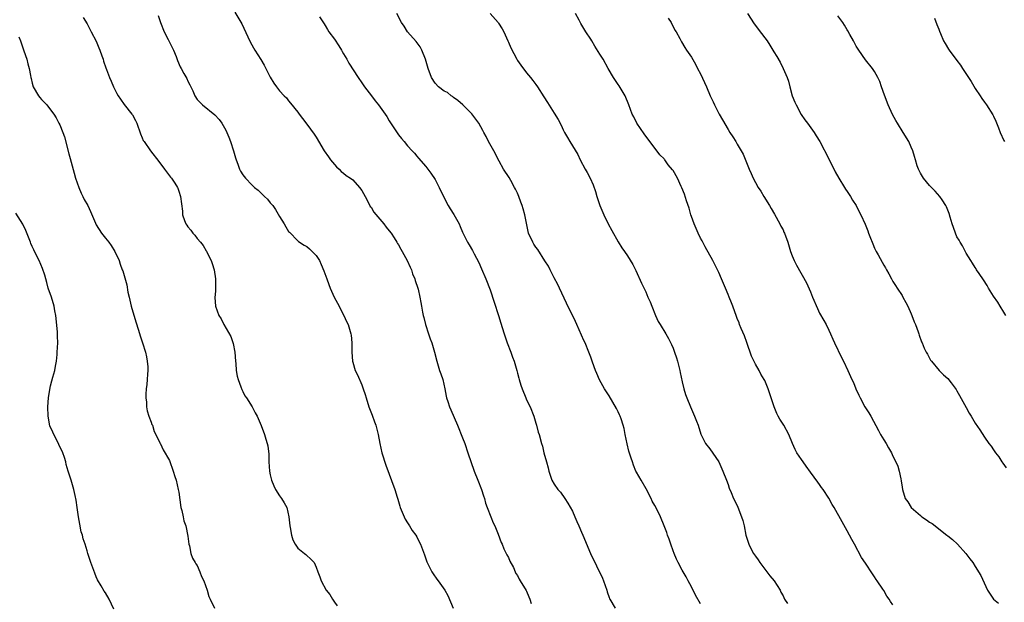
# Model space of a CAD drawing. Units: inches. Extents: x 2628000 to 2631000, y 1503000 to 1506000.
# Drawn here: x 2628744 to 2628959, y 1503598 to 1503726 of the extents above; entities that cross this region are included whole.
import ezdxf

# ---------------------------------------------------------------- set-up
doc = ezdxf.new("R2010")
doc.units = ezdxf.units.IN
doc.header["$MEASUREMENT"] = 0
doc.layers.add('LD26281503_10ft', color=61, linetype='Continuous')

msp = doc.modelspace()

# ---------------------------------------------------------------- linework, layer by layer
at = {"layer": 'LD26281503_10ft'}
for points, elevation in [([(2628758.12, 1503726.12), (2628759, 1503724.72), (2628759.55, 1503723.55), (2628759.88, 1503723), (2628760.94, 1503720.94), (2628761.52, 1503719.52), (2628761.76, 1503719), (2628762.22, 1503717.78), (2628762.49, 1503717), (2628762.6, 1503716.6), (2628763.1, 1503715.1), (2628763.24, 1503714.76), (2628763.86, 1503713), (2628764.22, 1503712.22), (2628764.72, 1503711), (2628765.5, 1503709.5), (2628765.78, 1503709), (2628766.26, 1503708.26), (2628767.09, 1503707.09), (2628768.78, 1503705), (2628768.87, 1503704.87), (2628769.59, 1503703.59), (2628769.87, 1503703), (2628770.67, 1503700.67), (2628771, 1503699.84), (2628771.26, 1503699.26), (2628771.42, 1503699), (2628772.82, 1503697), (2628774.69, 1503694.68), (2628775.86, 1503693), (2628777.22, 1503691.22), (2628777.41, 1503691), (2628778.12, 1503689.88), (2628778.71, 1503689), (2628778.82, 1503688.82), (2628779, 1503688.2), (2628779.4, 1503687), (2628779.79, 1503683.79), (2628779.82, 1503683), (2628780.23, 1503681.77), (2628780.56, 1503681), (2628780.76, 1503680.76), (2628781, 1503680.37), (2628781.68, 1503679.68), (2628782.06, 1503679), (2628782.52, 1503678.52), (2628783, 1503677.8), (2628783.73, 1503677), (2628784.32, 1503676.32), (2628785, 1503675.12), (2628785.06, 1503675.06), (2628785.14, 1503674.86), (2628786.08, 1503673), (2628786.33, 1503672.33), (2628786.73, 1503671), (2628787.06, 1503669), (2628787.05, 1503666.95), (2628787, 1503666.3), (2628786.92, 1503664.92), (2628787.03, 1503663), (2628787.76, 1503661), (2628788.26, 1503660.26), (2628788.87, 1503659), (2628790.4, 1503656.4), (2628790.88, 1503654.88), (2628791.23, 1503653), (2628791.39, 1503651), (2628791.46, 1503650.54), (2628791.55, 1503649), (2628791.73, 1503647.73), (2628791.95, 1503647), (2628792.58, 1503645.42), (2628792.79, 1503644.79), (2628793, 1503644.41), (2628793.46, 1503643.46), (2628793.8, 1503643), (2628795.07, 1503641), (2628795.71, 1503639.71), (2628796.12, 1503639), (2628796.99, 1503636.99), (2628797.74, 1503635), (2628798, 1503634), (2628798.34, 1503633), (2628798.48, 1503632.48), (2628798.67, 1503630.67), (2628798.7, 1503629), (2628798.84, 1503627), (2628799, 1503626.14), (2628799.26, 1503625), (2628799.76, 1503623.76), (2628800.15, 1503623), (2628801, 1503621.6), (2628801.43, 1503621), (2628802.05, 1503620.05), (2628802.58, 1503619), (2628803.08, 1503617), (2628803.27, 1503615), (2628803.33, 1503614.67), (2628803.6, 1503613), (2628803.94, 1503611.94), (2628804.45, 1503611), (2628805, 1503610.17), (2628806.51, 1503609), (2628806.77, 1503608.77), (2628807, 1503608.52), (2628807.8, 1503607.8), (2628808.56, 1503607), (2628809, 1503606), (2628809.41, 1503605), (2628809.85, 1503603.85), (2628810.12, 1503603), (2628811.2, 1503601), (2628812.04, 1503600.04), (2628812.58, 1503599), (2628813, 1503598.38), (2628813.58, 1503597.58)], 9190), ([(2628774.53, 1503726.53), (2628775.02, 1503725), (2628775.82, 1503723), (2628776.7, 1503721.3), (2628776.89, 1503720.89), (2628777.55, 1503719.55), (2628777.85, 1503719), (2628778.42, 1503717.58), (2628778.74, 1503716.74), (2628779.35, 1503715.35), (2628779.51, 1503715), (2628780.13, 1503713.87), (2628780.76, 1503712.76), (2628781, 1503712.22), (2628781.43, 1503711.43), (2628782.07, 1503710.07), (2628782.54, 1503709), (2628783, 1503708.23), (2628783.59, 1503707.59), (2628784.16, 1503707), (2628786.86, 1503704.86), (2628787.82, 1503703.82), (2628788.42, 1503703), (2628789, 1503702.04), (2628789.35, 1503701.35), (2628789.5, 1503701), (2628789.98, 1503699.98), (2628790.29, 1503699), (2628790.97, 1503696.97), (2628791.42, 1503695.42), (2628791.57, 1503695), (2628791.93, 1503694.07), (2628792.28, 1503693), (2628792.53, 1503692.53), (2628793, 1503691.74), (2628793.56, 1503691), (2628795, 1503689.54), (2628795.54, 1503689), (2628796.35, 1503688.35), (2628797, 1503687.71), (2628797.4, 1503687.4), (2628797.76, 1503687), (2628798.39, 1503686.39), (2628799, 1503685.63), (2628799.54, 1503685), (2628800.13, 1503684.13), (2628801, 1503682.64), (2628802.03, 1503681), (2628802.37, 1503680.37), (2628803, 1503679.38), (2628803.17, 1503679.18), (2628805, 1503677.3), (2628805.17, 1503677.17), (2628806.38, 1503676.38), (2628807, 1503676.06), (2628807.54, 1503675.54), (2628808.16, 1503675), (2628809, 1503674.12), (2628809.72, 1503673), (2628810.14, 1503672.14), (2628810.73, 1503670.73), (2628811.32, 1503669), (2628811.77, 1503667.77), (2628812.09, 1503667), (2628812.98, 1503664.98), (2628813.67, 1503663.67), (2628814.04, 1503663), (2628814.36, 1503662.36), (2628815.08, 1503661), (2628815.68, 1503659.68), (2628816.03, 1503659), (2628816.63, 1503657), (2628816.67, 1503656.67), (2628816.79, 1503655), (2628816.78, 1503653), (2628816.95, 1503651), (2628817, 1503650.83), (2628817.53, 1503649), (2628818.02, 1503648.02), (2628819, 1503645.85), (2628819.32, 1503645), (2628819.73, 1503643.73), (2628819.91, 1503643), (2628820.56, 1503641), (2628821.24, 1503639.24), (2628821.78, 1503637.78), (2628822.04, 1503637), (2628822.56, 1503635), (2628822.91, 1503633), (2628823.34, 1503631), (2628824.25, 1503628.25), (2628826.2, 1503623), (2628826.68, 1503621.32), (2628826.85, 1503620.85), (2628827, 1503620.34), (2628827.29, 1503619.29), (2628827.36, 1503619), (2628828.23, 1503617), (2628828.48, 1503616.48), (2628829, 1503615.67), (2628829.24, 1503615.24), (2628829.41, 1503615), (2628829.99, 1503613.99), (2628830.76, 1503613), (2628831, 1503612.61), (2628831.54, 1503611.54), (2628831.83, 1503611), (2628832.67, 1503608.67), (2628833.18, 1503607.18), (2628833.25, 1503607), (2628833.56, 1503606.44), (2628834.28, 1503605), (2628834.55, 1503604.55), (2628835.38, 1503603.38), (2628835.7, 1503603), (2628837.12, 1503601), (2628837.77, 1503599.77), (2628838.4, 1503598.4), (2628838.94, 1503597)], 9200), ([(2628791.26, 1503727.26), (2628792.76, 1503724.76), (2628794.11, 1503721.89), (2628794.69, 1503720.69), (2628795.64, 1503719), (2628796.93, 1503716.93), (2628797.69, 1503715.69), (2628799, 1503713.07), (2628799.8, 1503711.8), (2628800.34, 1503711), (2628801, 1503710.08), (2628802.05, 1503709), (2628802.53, 1503708.53), (2628803, 1503707.92), (2628803.42, 1503707.42), (2628805, 1503705.45), (2628805.3, 1503705), (2628806.02, 1503704.02), (2628807, 1503702.78), (2628808.59, 1503700.59), (2628809, 1503699.98), (2628810.8, 1503697), (2628811.68, 1503695.68), (2628812.17, 1503695), (2628813, 1503693.98), (2628813.47, 1503693.47), (2628814.01, 1503693), (2628814.5, 1503692.5), (2628815, 1503692.13), (2628815.61, 1503691.61), (2628816.5, 1503691), (2628817, 1503690.62), (2628818.49, 1503689), (2628819, 1503688.32), (2628819.7, 1503687), (2628820.55, 1503685.45), (2628820.84, 1503684.84), (2628821, 1503684.65), (2628821.59, 1503683.59), (2628823.77, 1503681), (2628824.29, 1503680.29), (2628825, 1503679.51), (2628825.37, 1503679), (2628826.05, 1503677.95), (2628826.65, 1503677), (2628826.76, 1503676.76), (2628827, 1503676.41), (2628827.49, 1503675.49), (2628827.81, 1503675), (2628828.92, 1503673), (2628829.55, 1503671.55), (2628829.81, 1503671), (2628830.1, 1503670.1), (2628830.56, 1503669), (2628830.63, 1503668.63), (2628831.2, 1503667), (2628831.28, 1503666.72), (2628831.67, 1503665), (2628831.86, 1503663.86), (2628832.03, 1503663), (2628832.25, 1503661.75), (2628832.41, 1503661), (2628832.54, 1503660.54), (2628832.89, 1503659), (2628833.53, 1503657), (2628833.91, 1503655.91), (2628834.27, 1503655), (2628834.88, 1503653), (2628835.35, 1503651), (2628835.99, 1503649), (2628836.27, 1503648.27), (2628836.69, 1503647), (2628837.15, 1503645), (2628837.4, 1503643.4), (2628837.51, 1503643), (2628837.77, 1503642.23), (2628838.13, 1503641), (2628838.41, 1503640.41), (2628839.89, 1503637), (2628841, 1503634.25), (2628841.46, 1503633), (2628842.16, 1503631), (2628843.5, 1503627), (2628844.3, 1503625), (2628845.13, 1503623), (2628845.57, 1503621.57), (2628845.76, 1503621), (2628846, 1503620), (2628846.36, 1503619), (2628847.19, 1503617), (2628847.66, 1503615.66), (2628848.04, 1503615), (2628848.8, 1503613.2), (2628849.41, 1503611.41), (2628849.63, 1503611), (2628850.03, 1503610.03), (2628850.55, 1503609), (2628850.69, 1503608.69), (2628851, 1503608.13), (2628851.33, 1503607.33), (2628852.11, 1503605.89), (2628852.5, 1503605), (2628852.64, 1503604.64), (2628853, 1503604.15), (2628853.36, 1503603.36), (2628853.61, 1503603), (2628854.91, 1503600.91), (2628855, 1503600.73), (2628855.51, 1503599.51), (2628855.7, 1503599), (2628855.96, 1503598.04)], 9210), ([(2628809.72, 1503726.28), (2628810.75, 1503724.75), (2628811, 1503724.34), (2628811.49, 1503723.49), (2628811.81, 1503723), (2628813, 1503721.38), (2628813.95, 1503719.95), (2628814.54, 1503719), (2628814.7, 1503718.7), (2628815, 1503718.18), (2628815.72, 1503717), (2628816.16, 1503716.16), (2628818.16, 1503713), (2628819, 1503711.83), (2628819.57, 1503711), (2628821.09, 1503709), (2628821.9, 1503707.9), (2628822.65, 1503707), (2628824.07, 1503705), (2628824.45, 1503704.45), (2628825, 1503703.54), (2628826, 1503702), (2628827, 1503700.5), (2628827.69, 1503699.69), (2628828.21, 1503699), (2628829, 1503698.07), (2628829.96, 1503697), (2628830.48, 1503696.48), (2628831, 1503695.84), (2628831.4, 1503695.4), (2628833, 1503693.54), (2628834.09, 1503692.09), (2628835, 1503690.75), (2628835.9, 1503689), (2628836.82, 1503687), (2628837.86, 1503685), (2628838.3, 1503684.3), (2628839.1, 1503683.1), (2628840.24, 1503681), (2628840.44, 1503680.44), (2628841, 1503679.19), (2628842.07, 1503677), (2628842.41, 1503676.41), (2628843.17, 1503675.17), (2628843.52, 1503674.48), (2628844.55, 1503672.55), (2628845.16, 1503671.16), (2628846.06, 1503669), (2628847, 1503666.57), (2628847.93, 1503663.93), (2628848.84, 1503661), (2628849.33, 1503659.33), (2628849.66, 1503658.34), (2628850.07, 1503657), (2628850.77, 1503655), (2628851.51, 1503653), (2628851.92, 1503651.92), (2628852.25, 1503651), (2628852.86, 1503649), (2628853, 1503648.37), (2628853.29, 1503647.29), (2628853.39, 1503647), (2628853.75, 1503645.75), (2628854.01, 1503645), (2628854.83, 1503643), (2628855, 1503642.6), (2628855.76, 1503641), (2628856.55, 1503639), (2628857, 1503637.46), (2628857.17, 1503637), (2628857.5, 1503635.5), (2628857.71, 1503635), (2628858.21, 1503633), (2628858.46, 1503632.46), (2628858.76, 1503631), (2628859.32, 1503629), (2628859.7, 1503627.7), (2628859.84, 1503627), (2628860.52, 1503625), (2628861, 1503624.1), (2628861.81, 1503623), (2628862.37, 1503622.37), (2628863.35, 1503621), (2628864.01, 1503620.01), (2628865, 1503618.21), (2628865.52, 1503617), (2628865.99, 1503615.99), (2628866.38, 1503615), (2628867, 1503613.61), (2628867.24, 1503613), (2628868.98, 1503608.98), (2628870.26, 1503606.26), (2628871.56, 1503603.56), (2628871.81, 1503603), (2628872.52, 1503601), (2628872.62, 1503600.62), (2628873, 1503599.4), (2628873.1, 1503599.1), (2628873.16, 1503599), (2628874.31, 1503597)], 9220), ([(2628893, 1503598.01), (2628891.9, 1503599.9), (2628891, 1503601.7), (2628890.29, 1503603), (2628889.87, 1503603.87), (2628889.18, 1503605), (2628889, 1503605.32), (2628888.12, 1503607), (2628887.75, 1503607.75), (2628887.21, 1503609), (2628887, 1503609.53), (2628886.47, 1503611), (2628886.11, 1503612.11), (2628885.77, 1503613), (2628885.59, 1503613.59), (2628885.05, 1503615), (2628884.21, 1503617), (2628883.48, 1503618.52), (2628883, 1503619.46), (2628882.45, 1503620.45), (2628882.19, 1503621), (2628881.11, 1503623.11), (2628879.99, 1503625), (2628879, 1503626.74), (2628878.87, 1503627), (2628878.32, 1503628.32), (2628878.1, 1503629), (2628877.81, 1503629.81), (2628877.35, 1503631.35), (2628876.93, 1503632.93), (2628876.5, 1503635), (2628876.27, 1503636.27), (2628876.08, 1503637), (2628875.61, 1503638.39), (2628875.44, 1503639), (2628875.31, 1503639.31), (2628875, 1503639.97), (2628874.65, 1503640.65), (2628873, 1503643.44), (2628872, 1503645), (2628870.91, 1503646.91), (2628870.32, 1503648.32), (2628870.05, 1503649), (2628869.77, 1503649.77), (2628869.34, 1503651), (2628869, 1503651.86), (2628868.6, 1503653), (2628867.75, 1503655), (2628867.51, 1503655.51), (2628865.99, 1503659), (2628865.68, 1503659.68), (2628865, 1503661.08), (2628864, 1503663), (2628863.71, 1503663.71), (2628862.14, 1503667), (2628861.79, 1503667.79), (2628861, 1503669.23), (2628860.14, 1503671), (2628859.76, 1503671.76), (2628859, 1503672.91), (2628857.45, 1503675.45), (2628857, 1503675.96), (2628856.6, 1503676.6), (2628856.32, 1503677), (2628855.42, 1503679), (2628855.33, 1503679.33), (2628854.63, 1503683), (2628854.27, 1503684.27), (2628854.04, 1503685), (2628853.76, 1503685.76), (2628853.3, 1503687), (2628853, 1503687.7), (2628852.59, 1503688.59), (2628852.38, 1503689), (2628851.51, 1503690.49), (2628851.15, 1503691.15), (2628849.96, 1503693), (2628849, 1503694.73), (2628847.82, 1503697), (2628846.7, 1503699), (2628846.13, 1503700.13), (2628845.66, 1503701), (2628845.44, 1503701.44), (2628844.55, 1503703), (2628843.91, 1503703.91), (2628843, 1503705.08), (2628841.03, 1503707.03), (2628839.99, 1503707.99), (2628839, 1503708.66), (2628838.82, 1503708.82), (2628838.52, 1503709), (2628837.7, 1503709.7), (2628837, 1503710.05), (2628835.73, 1503711), (2628835, 1503711.74), (2628834.2, 1503713), (2628833.52, 1503715), (2628832.92, 1503717), (2628832.08, 1503719), (2628831.71, 1503719.71), (2628830.86, 1503720.86), (2628828.99, 1503723), (2628828.23, 1503724.23), (2628827.69, 1503725), (2628826.64, 1503727)], 9230), ([(2628847.03, 1503727), (2628848.75, 1503725), (2628848.86, 1503724.86), (2628849.64, 1503723.64), (2628849.98, 1503723), (2628850.88, 1503721), (2628851, 1503720.7), (2628851.51, 1503719.51), (2628852.85, 1503717), (2628853, 1503716.75), (2628853.72, 1503715.72), (2628855, 1503714), (2628855.83, 1503713), (2628856.35, 1503712.35), (2628857, 1503711.49), (2628857.34, 1503711), (2628858.78, 1503708.78), (2628859.52, 1503707.52), (2628861, 1503705.24), (2628861.86, 1503703.86), (2628862.56, 1503702.56), (2628863, 1503701.6), (2628863.3, 1503701), (2628863.89, 1503699.89), (2628864.41, 1503699), (2628866.18, 1503696.18), (2628866.72, 1503695), (2628867.79, 1503693), (2628868.25, 1503692.25), (2628868.86, 1503691), (2628869.54, 1503689.54), (2628870.06, 1503688.06), (2628870.36, 1503687), (2628870.97, 1503685), (2628871.84, 1503683), (2628872.84, 1503681), (2628873.58, 1503679.58), (2628875, 1503677.11), (2628875.8, 1503675.8), (2628876.4, 1503675), (2628877, 1503674.01), (2628878.16, 1503672.16), (2628878.83, 1503670.83), (2628880.07, 1503668.07), (2628881, 1503666.17), (2628881.48, 1503665), (2628881.95, 1503663.95), (2628882.31, 1503663), (2628883.14, 1503661), (2628883.72, 1503659.72), (2628884.14, 1503659), (2628885.37, 1503657), (2628885.97, 1503655.96), (2628886.65, 1503654.65), (2628887, 1503653.86), (2628887.32, 1503653), (2628887.76, 1503651.76), (2628887.98, 1503651), (2628888.46, 1503649), (2628888.53, 1503648.53), (2628889, 1503646.5), (2628889.36, 1503645), (2628889.7, 1503643.7), (2628889.96, 1503643), (2628890.77, 1503641), (2628891.67, 1503639), (2628892.11, 1503637.89), (2628892.45, 1503637), (2628893.06, 1503635.06), (2628894.1, 1503633), (2628895, 1503631.82), (2628896.99, 1503629), (2628897.88, 1503627), (2628898.66, 1503625), (2628899, 1503624.05), (2628899.26, 1503623.26), (2628899.67, 1503622.33), (2628900.21, 1503621), (2628900.49, 1503620.49), (2628901.11, 1503619.11), (2628901.96, 1503617), (2628902.2, 1503616.2), (2628902.49, 1503615), (2628902.86, 1503613), (2628903, 1503612.53), (2628903.51, 1503611), (2628904.06, 1503609.94), (2628904.58, 1503609), (2628905, 1503608.39), (2628905.59, 1503607.59), (2628905.96, 1503607), (2628907, 1503605.58), (2628907.47, 1503605), (2628908.09, 1503604.09), (2628909.04, 1503603), (2628910.35, 1503601), (2628910.55, 1503600.55), (2628911, 1503599.71), (2628911.34, 1503599), (2628911.94, 1503598.06)], 9240), ([(2628935, 1503597.78), (2628934.47, 1503598.47), (2628934.17, 1503599), (2628933.64, 1503599.64), (2628933, 1503600.86), (2628932.78, 1503601.22), (2628931.58, 1503603), (2628931.32, 1503603.32), (2628931, 1503603.89), (2628930.51, 1503604.51), (2628929, 1503606.84), (2628928.14, 1503608.14), (2628926.6, 1503611), (2628926.03, 1503612.03), (2628925.52, 1503613), (2628925, 1503613.95), (2628923.89, 1503615.89), (2628922.19, 1503619), (2628921.72, 1503619.72), (2628921, 1503621.09), (2628919.75, 1503623), (2628919.43, 1503623.43), (2628919, 1503624.06), (2628918.58, 1503624.59), (2628917, 1503626.77), (2628916.08, 1503628.08), (2628915.4, 1503629), (2628915, 1503629.56), (2628914.04, 1503631), (2628913.68, 1503631.68), (2628913.07, 1503633), (2628912.24, 1503635), (2628911.16, 1503637), (2628910.32, 1503638.32), (2628909.96, 1503639), (2628909.61, 1503639.61), (2628909.04, 1503641), (2628908.38, 1503643), (2628908.07, 1503644.07), (2628907.74, 1503645), (2628907, 1503646.77), (2628906.89, 1503647), (2628906.16, 1503648.16), (2628905.76, 1503649), (2628905, 1503650.35), (2628904.14, 1503652.14), (2628903.09, 1503655.09), (2628902.55, 1503656.55), (2628901.83, 1503658.17), (2628901.52, 1503659), (2628901.39, 1503659.39), (2628901, 1503660.32), (2628900.81, 1503660.81), (2628900.05, 1503663), (2628899.73, 1503663.73), (2628899.25, 1503665), (2628899, 1503665.58), (2628898.42, 1503667), (2628897.59, 1503669), (2628897, 1503670.36), (2628896.69, 1503671), (2628895.67, 1503673), (2628894.02, 1503676.02), (2628893.47, 1503677), (2628893.32, 1503677.32), (2628893, 1503677.9), (2628892.44, 1503679), (2628892.04, 1503680.04), (2628891.59, 1503681), (2628891, 1503682.63), (2628890.89, 1503683), (2628890.48, 1503684.48), (2628889.93, 1503686.07), (2628889.48, 1503687.48), (2628888.93, 1503688.93), (2628888.78, 1503689.22), (2628887.94, 1503691), (2628887, 1503692.66), (2628886.86, 1503692.86), (2628885.93, 1503693.93), (2628885.18, 1503695), (2628885.09, 1503695.09), (2628885, 1503695.21), (2628884.11, 1503696.11), (2628881.54, 1503699.54), (2628881, 1503700.19), (2628880.69, 1503700.69), (2628879.04, 1503703), (2628878.39, 1503704.39), (2628878.07, 1503705), (2628877.33, 1503707), (2628876.5, 1503709), (2628875.19, 1503711.19), (2628875, 1503711.47), (2628874, 1503713), (2628872.83, 1503715), (2628871.7, 1503717), (2628871, 1503718.14), (2628869.88, 1503719.88), (2628869.22, 1503721), (2628869, 1503721.4), (2628867.93, 1503723), (2628866.83, 1503724.83), (2628866.49, 1503725.51), (2628865.7, 1503727)], 9250), ([(2628885.94, 1503725.94), (2628886.56, 1503725), (2628887.37, 1503723.37), (2628887.64, 1503723), (2628888.45, 1503721.55), (2628888.82, 1503720.82), (2628889.54, 1503719.54), (2628889.93, 1503719), (2628891, 1503717.45), (2628891.9, 1503715.9), (2628892.35, 1503715), (2628893, 1503713.84), (2628894.26, 1503711), (2628895.11, 1503709), (2628895.72, 1503707.72), (2628896.01, 1503707), (2628897.08, 1503705), (2628897.78, 1503703.78), (2628899, 1503701.61), (2628899.4, 1503701), (2628900.01, 1503700.01), (2628900.66, 1503699), (2628901, 1503698.41), (2628901.87, 1503697), (2628902.26, 1503696.26), (2628903, 1503694.41), (2628903.6, 1503693), (2628904.05, 1503692.05), (2628904.49, 1503691), (2628905, 1503690.03), (2628905.6, 1503689), (2628906.18, 1503688.18), (2628906.84, 1503687), (2628908.07, 1503685), (2628908.39, 1503684.39), (2628909.16, 1503683.16), (2628910.33, 1503681), (2628910.53, 1503680.53), (2628911, 1503679.69), (2628911.21, 1503679.21), (2628911.33, 1503679), (2628912.07, 1503677), (2628912.66, 1503675), (2628913, 1503674.02), (2628913.42, 1503673), (2628913.97, 1503671.97), (2628916.12, 1503668.12), (2628917, 1503666.17), (2628917.44, 1503665), (2628918.5, 1503662.5), (2628919, 1503661.5), (2628919.9, 1503659.9), (2628920.42, 1503659), (2628921, 1503657.8), (2628921.37, 1503657), (2628921.85, 1503655.85), (2628922.24, 1503655), (2628923.79, 1503651.79), (2628924.21, 1503651), (2628925.16, 1503649), (2628926.05, 1503647), (2628926.36, 1503646.36), (2628926.93, 1503645), (2628927.59, 1503643.59), (2628927.83, 1503643), (2628928.9, 1503641), (2628929.73, 1503639.73), (2628930.16, 1503639), (2628931.87, 1503635.87), (2628932.32, 1503635), (2628933, 1503633.85), (2628933.52, 1503633), (2628934.05, 1503632.05), (2628934.66, 1503631), (2628935, 1503630.28), (2628935.66, 1503629), (2628936.07, 1503628.07), (2628936.36, 1503627), (2628936.71, 1503625.29), (2628936.83, 1503624.83), (2628937, 1503623.45), (2628937.08, 1503623), (2628937.66, 1503621), (2628938.24, 1503620.24), (2628939, 1503619), (2628941, 1503617.27), (2628941.35, 1503617), (2628942.37, 1503616.37), (2628943, 1503615.8), (2628943.57, 1503615.57), (2628944.22, 1503615), (2628945, 1503614.35), (2628946.79, 1503613), (2628947, 1503612.81), (2628948.02, 1503612.02), (2628949.14, 1503611), (2628950.96, 1503609), (2628951.8, 1503607.8), (2628952.43, 1503607), (2628953, 1503606.16), (2628954.2, 1503604.2), (2628955.68, 1503601), (2628956.98, 1503599), (2628958.1, 1503598.1)], 9260), ([(2628903.27, 1503727), (2628904.72, 1503724.72), (2628905, 1503724.34), (2628905.6, 1503723.6), (2628907, 1503721.65), (2628907.5, 1503721), (2628908.11, 1503720.11), (2628908.78, 1503719), (2628909, 1503718.6), (2628909.61, 1503717.61), (2628910.34, 1503716.34), (2628911, 1503714.98), (2628911.87, 1503713), (2628912.2, 1503712.2), (2628912.48, 1503711), (2628913.03, 1503709), (2628913.61, 1503707.61), (2628913.85, 1503707), (2628914.94, 1503704.94), (2628915.77, 1503703.77), (2628916.36, 1503703), (2628917.8, 1503701), (2628918.24, 1503700.24), (2628919.02, 1503699.02), (2628921, 1503695.25), (2628922.39, 1503692.39), (2628923.18, 1503691), (2628924.43, 1503689), (2628924.63, 1503688.63), (2628925, 1503688.09), (2628925.43, 1503687.43), (2628925.75, 1503687), (2628926.17, 1503686.17), (2628926.94, 1503685), (2628927.66, 1503683.65), (2628928, 1503683), (2628928.95, 1503680.95), (2628929.5, 1503679.5), (2628929.66, 1503679), (2628930.07, 1503677.93), (2628930.45, 1503677), (2628930.63, 1503676.63), (2628931, 1503675.74), (2628931.36, 1503675), (2628931.77, 1503674.23), (2628932.65, 1503672.65), (2628933, 1503671.97), (2628933.4, 1503671.4), (2628933.6, 1503671), (2628934.13, 1503670.13), (2628934.69, 1503669), (2628935, 1503668.45), (2628935.58, 1503667.58), (2628935.92, 1503667), (2628937, 1503665.33), (2628937.2, 1503665), (2628937.84, 1503663.84), (2628938.24, 1503663), (2628939, 1503661.33), (2628939.14, 1503661), (2628939.62, 1503659.62), (2628939.93, 1503659), (2628940.54, 1503657.46), (2628940.68, 1503657), (2628940.73, 1503656.73), (2628941.25, 1503655.25), (2628941.38, 1503655), (2628941.85, 1503653.85), (2628942.26, 1503653), (2628942.54, 1503652.54), (2628943.24, 1503651.24), (2628943.4, 1503651), (2628945.12, 1503649), (2628946.05, 1503648.05), (2628947, 1503647.22), (2628947.74, 1503646.26), (2628948.82, 1503644.82), (2628949, 1503644.55), (2628949.52, 1503643.52), (2628951, 1503640.87), (2628951.63, 1503639.63), (2628952.08, 1503639), (2628953, 1503637.47), (2628954, 1503636), (2628955, 1503634.42), (2628955.99, 1503633), (2628956.44, 1503632.44), (2628957, 1503631.61), (2628957.44, 1503631), (2628958.14, 1503630.14), (2628958.8, 1503629), (2628959, 1503628.71), (2628959.72, 1503627.72)], 9270), ([(2628959.7, 1503661), (2628959, 1503662.08), (2628958.66, 1503662.66), (2628958.43, 1503663), (2628957.89, 1503663.89), (2628957, 1503665.22), (2628955.89, 1503667), (2628955.57, 1503667.57), (2628954.79, 1503668.79), (2628953.83, 1503670.17), (2628953.29, 1503671), (2628953.19, 1503671.19), (2628953, 1503671.45), (2628952.42, 1503672.42), (2628952.03, 1503673), (2628951, 1503674.63), (2628950.21, 1503676.21), (2628949.68, 1503677), (2628949.46, 1503677.46), (2628949, 1503678.2), (2628948.64, 1503679), (2628948.25, 1503680.25), (2628947.95, 1503681), (2628947.49, 1503682.51), (2628947.28, 1503683.28), (2628947, 1503683.99), (2628946.74, 1503684.74), (2628946.59, 1503685), (2628945.73, 1503686.27), (2628945.27, 1503687), (2628944.2, 1503688.2), (2628943, 1503689.39), (2628941.69, 1503691), (2628941, 1503692.13), (2628940.56, 1503693), (2628940.32, 1503693.68), (2628939.9, 1503695), (2628939.73, 1503695.73), (2628939.33, 1503697), (2628939, 1503697.81), (2628938.48, 1503699), (2628937.26, 1503701), (2628935.98, 1503703), (2628935.62, 1503703.62), (2628934.91, 1503704.91), (2628933.97, 1503707), (2628933.15, 1503709.15), (2628932.53, 1503711), (2628932.12, 1503712.12), (2628931.73, 1503713), (2628931, 1503714.3), (2628930.53, 1503715), (2628929, 1503716.86), (2628927.55, 1503719), (2628927, 1503719.88), (2628926.41, 1503721), (2628925.61, 1503722.39), (2628925.18, 1503723.18), (2628925, 1503723.43), (2628924.43, 1503724.43), (2628924.03, 1503725), (2628923, 1503726.52)], 9280), ([(2628944.05, 1503725.95), (2628944.58, 1503724.58), (2628945, 1503723.59), (2628945.15, 1503723.15), (2628945.4, 1503722.6), (2628946.05, 1503721), (2628946.44, 1503720.44), (2628947.17, 1503719.17), (2628947.28, 1503719), (2628949, 1503716.7), (2628949.74, 1503715.74), (2628950.22, 1503715), (2628952.12, 1503712.12), (2628953, 1503710.63), (2628954.04, 1503709), (2628954.4, 1503708.4), (2628955, 1503707.65), (2628955.48, 1503707), (2628956.86, 1503704.86), (2628957, 1503704.58), (2628957.48, 1503703.48), (2628958.04, 1503702.04), (2628958.43, 1503701), (2628959.25, 1503699.25), (2628959.39, 1503699)], 9290), ([(2628744.07, 1503721.93), (2628744.43, 1503721), (2628745.19, 1503718.81), (2628745.79, 1503717), (2628746.02, 1503716.02), (2628746.32, 1503715), (2628746.59, 1503713.41), (2628746.68, 1503713), (2628746.76, 1503712.76), (2628747, 1503711.8), (2628747.23, 1503711), (2628748.37, 1503709), (2628748.64, 1503708.64), (2628749, 1503708.19), (2628749.63, 1503707.63), (2628750.17, 1503707), (2628751, 1503705.96), (2628751.71, 1503705), (2628752.22, 1503704.22), (2628752.83, 1503703), (2628753, 1503702.65), (2628753.68, 1503701), (2628754.02, 1503700.02), (2628755, 1503696.29), (2628755.29, 1503695.29), (2628756.13, 1503692.13), (2628756.47, 1503691), (2628757.19, 1503689), (2628757.7, 1503687.7), (2628758.07, 1503687), (2628758.37, 1503686.37), (2628759.12, 1503685), (2628759.73, 1503683.73), (2628760.82, 1503681.18), (2628761, 1503680.81), (2628762.16, 1503679), (2628763, 1503677.88), (2628763.73, 1503677), (2628764.27, 1503676.27), (2628765.04, 1503675), (2628765.97, 1503673), (2628766.24, 1503672.24), (2628766.67, 1503671), (2628766.76, 1503670.77), (2628767.7, 1503667.7), (2628767.89, 1503666.11), (2628768.14, 1503665), (2628768.32, 1503664.32), (2628768.59, 1503663), (2628769.61, 1503659.61), (2628770.22, 1503657.78), (2628770.55, 1503656.55), (2628771.11, 1503655), (2628771.73, 1503653), (2628771.94, 1503651.94), (2628772.14, 1503651), (2628772.25, 1503649.75), (2628772.26, 1503649), (2628772.15, 1503648.15), (2628772.11, 1503647), (2628772.05, 1503645.95), (2628771.88, 1503645), (2628771.79, 1503643.79), (2628771.81, 1503643), (2628771.95, 1503642.05), (2628771.99, 1503641), (2628772.14, 1503640.14), (2628772.5, 1503639), (2628773, 1503637.66), (2628773.16, 1503637.16), (2628773.24, 1503637), (2628773.65, 1503635.65), (2628774.01, 1503635), (2628774.95, 1503633), (2628775, 1503632.92), (2628775.62, 1503631.62), (2628777, 1503629.27), (2628777.79, 1503627), (2628778.18, 1503625.82), (2628778.43, 1503625), (2628778.89, 1503623), (2628779, 1503622.35), (2628779.48, 1503619), (2628779.65, 1503618.35), (2628779.94, 1503617), (2628780.15, 1503616.15), (2628780.52, 1503615), (2628781, 1503612.8), (2628781.21, 1503611), (2628781.32, 1503610.68), (2628781.68, 1503609), (2628781.98, 1503607.98), (2628782.6, 1503607), (2628782.72, 1503606.72), (2628783, 1503606.33), (2628783.61, 1503605), (2628783.95, 1503603.95), (2628784.48, 1503603), (2628785.19, 1503601), (2628785.6, 1503599.6), (2628785.9, 1503599), (2628786.83, 1503597)], 9180), ([(2628764.85, 1503596.85), (2628763.82, 1503599), (2628763, 1503600.38), (2628762.75, 1503600.75), (2628762.07, 1503601.93), (2628761.25, 1503603.25), (2628761, 1503603.89), (2628760.65, 1503604.65), (2628759.79, 1503607), (2628759.15, 1503609), (2628759, 1503609.53), (2628758.54, 1503611), (2628758.16, 1503612.16), (2628757.95, 1503613), (2628757.72, 1503613.72), (2628757.37, 1503615.37), (2628757.11, 1503617), (2628756.83, 1503619), (2628756.63, 1503620.63), (2628756.37, 1503621.63), (2628756.11, 1503623), (2628755.5, 1503625), (2628755, 1503626.56), (2628754.88, 1503627), (2628754.43, 1503628.43), (2628754.35, 1503629), (2628754.06, 1503629.94), (2628753.68, 1503631), (2628752.82, 1503632.82), (2628752.75, 1503633), (2628751.7, 1503635), (2628751.49, 1503635.49), (2628750.88, 1503636.88), (2628750.45, 1503639), (2628750.4, 1503641), (2628750.55, 1503643), (2628750.82, 1503644.82), (2628751, 1503645.65), (2628751.27, 1503646.73), (2628751.52, 1503647.52), (2628751.93, 1503649), (2628752.05, 1503649.95), (2628752.32, 1503651), (2628752.48, 1503652.48), (2628752.48, 1503653), (2628752.57, 1503655), (2628752.51, 1503656.51), (2628752.55, 1503657), (2628752.54, 1503657.46), (2628752.15, 1503661), (2628751.95, 1503662.05), (2628751.79, 1503663), (2628751.18, 1503665), (2628750.5, 1503667), (2628750.2, 1503668.2), (2628749.96, 1503669), (2628749.79, 1503669.79), (2628749.28, 1503671.28), (2628748.5, 1503673), (2628748.04, 1503673.96), (2628747.34, 1503675.34), (2628747, 1503676.09), (2628746.73, 1503676.73), (2628746.64, 1503677), (2628745.57, 1503679.57), (2628744.92, 1503680.92), (2628743.39, 1503683.39)], 9170)]:
    msp.add_lwpolyline(points, dxfattribs=dict(at, elevation=elevation))

doc.saveas('drawing.dxf')
